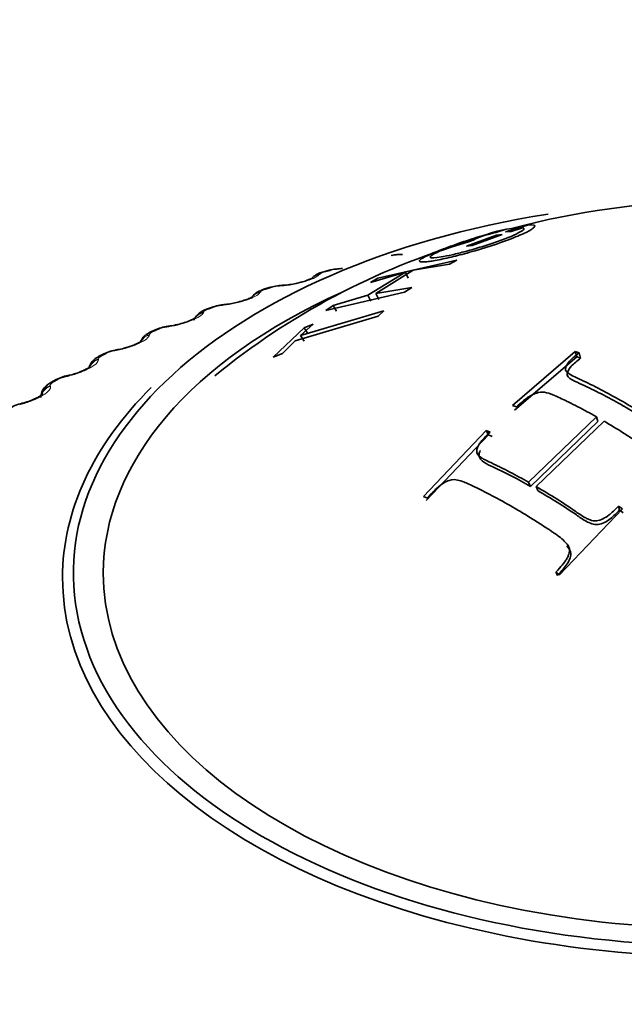
# Model space of a CAD drawing. Units: millimetres. Extents: x 0 to 1478, y 0 to 1758.
# Drawn here: x 1068 to 1077, y 539 to 554 of the extents above; entities that cross this region are included whole.
import ezdxf
from ezdxf import colors
from ezdxf.entities.mleader import LeaderData, LeaderLine
from ezdxf.math import Vec2, Vec3

# ---------------------------------------------------------------- set-up
doc = ezdxf.new("R2010")
doc.units = ezdxf.units.MM
doc.layers.add('DV6_Défaut', color=7, linetype='Continuous')
doc.layers.add('Défaut', color=7, linetype='Continuous')

# ---------------------------------------------------------------- blocks, each defined once
blk = doc.blocks.new('_DOT')
at = {"color": 0}
blk.add_line((0, 0), (-1, 0), dxfattribs=at)
at = {"color": 0, "const_width": 0.333}
blk.add_lwpolyline([(-0.1665, 0, 1), (0.1665, 0, 1)], format="xyb", close=True, dxfattribs=at)
blk = doc.blocks.new('SE5')
at = {"layer": 'DV6_Défaut', "color": 7, "linetype": 'Continuous', "lineweight": 35}
for p, q in [((1075.637, 550.716), (1075.304, 550.613)), ((1074.723, 550.401), (1075.17, 550.567)), ((1075.257, 550.576), (1074.81, 550.41)), ((1075.16, 550.606), (1075.315, 550.654)), ((1075.17, 550.567), (1075.257, 550.576)), ((1075.304, 550.613), (1075.391, 550.621)), ((1075.391, 550.621), (1075.56, 550.675)), ((1074.81, 550.41), (1074.723, 550.401)), ((1074.839, 550.497), (1074.752, 550.464)), ((1074.578, 550.191), (1073.401, 549.92)), ((1073.929, 550.039), (1074.468, 550.13)), ((1074.468, 550.13), (1074.578, 550.191)), ((1072.673, 550.039), (1072.592, 550.017)), ((1073.811, 550.012), (1073.252, 549.666)), ((1073.292, 549.859), (1073.811, 550.012)), ((1073.369, 549.693), (1073.929, 550.039)), ((1073.851, 549.921), (1073.811, 550.012)), ((1073.401, 549.92), (1073.292, 549.859)), ((1071.776, 549.78), (1071.698, 549.755)), ((1072.624, 549.439), (1073.8, 549.71)), ((1073.252, 549.666), (1072.733, 549.513)), ((1073.296, 549.578), (1073.252, 549.666)), ((1073.909, 549.784), (1073.369, 549.693)), ((1073.413, 549.605), (1073.369, 549.693)), ((1073.8, 549.71), (1073.909, 549.784)), ((1070.913, 549.484), (1070.838, 549.456)), ((1073.487, 549.433), (1072.245, 549.063)), ((1072.733, 549.513), (1072.624, 549.439)), ((1072.781, 549.426), (1072.733, 549.513)), ((1073.404, 549.354), (1073.487, 549.433)), ((1072.163, 548.984), (1073.404, 549.354)), ((1072.245, 549.063), (1072.434, 549.236)), ((1072.434, 549.236), (1072.297, 549.181)), ((1070.088, 549.154), (1070.017, 549.123)), ((1072.297, 549.181), (1071.837, 548.739)), ((1072.348, 549.097), (1072.297, 549.181)), ((1071.974, 548.794), (1072.163, 548.984)), ((1072.297, 548.98), (1072.245, 549.063)), ((1069.306, 548.789), (1069.238, 548.756)), ((1071.837, 548.739), (1071.974, 548.794)), ((1076.348, 548.825), (1075.412, 548.02)), ((1076.372, 548.747), (1076.348, 548.825)), ((1076.405, 548.803), (1076.348, 548.825)), ((1076.429, 548.725), (1076.405, 548.803)), ((1076.372, 548.747), (1075.442, 547.948)), ((1076.429, 548.725), (1076.372, 548.747)), ((1068.569, 548.393), (1068.506, 548.357)), ((1075.412, 548.02), (1075.469, 547.996)), ((1076.667, 547.848), (1075.652, 546.871)), ((1076.686, 547.78), (1075.678, 546.809)), ((1075.764, 546.806), (1076.779, 547.783)), ((1076.686, 547.78), (1076.667, 547.848)), ((1075.02, 547.645), (1074.083, 546.658)), ((1075.052, 547.577), (1075.02, 547.645)), ((1075.077, 547.621), (1075.02, 547.645)), ((1075.052, 547.577), (1074.122, 546.597)), ((1075.109, 547.553), (1075.052, 547.577)), ((1075.678, 546.809), (1075.652, 546.871)), ((1075.79, 546.745), (1075.764, 546.806)), ((1074.083, 546.658), (1074.14, 546.634)), ((1076.115, 545.485), (1077.052, 546.472)), ((1077.01, 546.456), (1076.996, 546.513)), ((1077.052, 546.472), (1076.996, 546.513)), ((1077.065, 546.415), (1077.01, 546.456)), ((1076.081, 545.475), (1076.06, 545.526)), ((1076.06, 545.526), (1076.115, 545.485))]:
    blk.add_line(p, q, dxfattribs=at)
at = {"layer": 'DV6_Défaut', "color": 7, "linetype": 'Continuous', "lineweight": 18}
for p, q in [((1072.527, 549.978), (1072.519, 549.97)), ((1071.645, 549.714), (1071.639, 549.705)), ((1071.953, 549.805), (1071.926, 549.803)), ((1071.094, 549.517), (1071.067, 549.514)), ((1070.797, 549.414), (1070.794, 549.405)), ((1069.989, 549.079), (1069.988, 549.071)), ((1070.274, 549.195), (1070.246, 549.191)), ((1069.495, 548.84), (1069.466, 548.835)), ((1069.224, 548.713), (1069.225, 548.704)), ((1068.762, 548.453), (1068.733, 548.447)), ((1068.507, 548.315), (1068.509, 548.307)), ((1068.078, 548.038), (1068.05, 548.03))]:
    blk.add_line(p, q, dxfattribs=at)
at = {"layer": 'DV6_Défaut', "color": 7, "linetype": 'Continuous', "lineweight": 35}
for centre, radius, start, end in [((1078.536, 538.942), 12.135, 49.2365, 105.003), ((1075.601, 548.951), 1.724, 96.8732, 116.2341), ((1077.772, 540.172), 10.726, 106.3544, 129.3845), ((1073.746, 549.689), 0.589, 87.6713, 104.4336), ((1072.639, 549.721), 0.299, 99.0023, 131.5486), ((1072.855, 549.449), 0.615, 88.6564, 106.9943), ((1071.981, 549.215), 0.599, 90.6856, 109.7706), ((1071.694, 554.024), 4.219, 273.4919, 273.8514), ((1071.938, 550.811), 0.996, 272.4104, 283.8806), ((1071.139, 548.951), 0.576, 92.6051, 112.7204), ((1070.642, 553.992), 4.489, 275.7208, 276.0689), ((1070.998, 550.751), 1.228, 275.5748, 284.9225), ((1070.331, 548.658), 0.549, 94.4273, 115.8743), ((1069.612, 553.9), 4.743, 277.9138, 278.2517), ((1069.57, 548.305), 0.549, 96.6059, 118.4467), ((1068.611, 553.748), 4.978, 280.0876, 280.4166), ((1068.843, 547.961), 0.509, 98.2069, 122.241), ((1067.644, 553.534), 5.193, 282.2577, 282.5786), ((1068.163, 547.588), 0.469, 99.7112, 126.3903), ((1066.717, 553.259), 5.386, 284.4379, 284.7517)]:
    blk.add_arc(centre, radius, start, end, dxfattribs=at)
at = {"layer": 'DV6_Défaut', "color": 7, "linetype": 'Continuous', "lineweight": 18}
for centre, radius, start, end in [((1073.738, 549.674), 0.597, 89.7863, 102.1621), ((1072.647, 549.822), 0.197, 100.9184, 127.6965), ((1072.839, 549.468), 0.588, 91.9528, 104.6088), ((1071.967, 549.234), 0.571, 94.053, 107.1498), ((1071.125, 548.971), 0.546, 96.1009, 109.801), ((1070.319, 548.68), 0.516, 98.1085, 112.58), ((1069.551, 548.36), 0.482, 100.0861, 115.507), ((1068.826, 548.011), 0.445, 102.0425, 118.604)]:
    blk.add_arc(centre, radius, start, end, dxfattribs=at)
at = {"layer": 'DV6_Défaut', "color": 7, "linetype": 'Continuous', "lineweight": 35}
for centre, major_axis, ratio, start_param, end_param in [((1078.498, 545.511), (9.646, 0), 0.57735, 1.839064, 6.283185), ((1072.723, 549.846), (0.051, -0.193), 0.339185, 2.888541, 3.141925), ((1071.991, 549.614), (0.013, -0.2), 0.473752, 3.1144, 3.141832), ((1078.498, 545.511), (-9.2, 0), 0.57735, 5.372436, 6.283185), ((1071.836, 549.589), (0.06, -0.191), 0.391305, 2.871141, 3.141963), ((1078.498, 545.511), (-9.2, 0), 0.57735, 0, 4.009856), ((1070.983, 549.297), (0.07, -0.188), 0.441431, 3.118074, 3.141972), ((1070.168, 548.97), (0.079, -0.184), 0.489308, 2.825817, 3.14192), ((1069.395, 548.611), (0.089, -0.179), 0.534692, 2.797162, 3.127449), ((1068.669, 548.22), (0.1, -0.173), 0.57735, 2.763922, 3.134198), ((1078.498, 545.443), (-9.809, 0), 0.57735, 5.757143, 6.283185), ((1078.498, 545.443), (-9.809, 0), 0.57735, 0, 3.664635), ((1068.139, 547.858), (0.051, -0.193), 0.2048, 3.117812, 3.141507)]:
    blk.add_ellipse(centre, major_axis=major_axis, ratio=ratio, start_param=start_param, end_param=end_param, dxfattribs=at)
at = {"layer": 'DV6_Défaut', "color": 7, "linetype": 'Continuous', "lineweight": 18}
for centre, major_axis, ratio, start_param, end_param in [((1073.64, 550.065), (0.042, -0.196), 0.285336, 2.902824, 3.11971), ((1072.554, 549.779), (0.15, -0.133), 0.933704, 2.442854, 3.158791), ((1072.561, 549.787), (0.15, -0.132), 0.933232, 2.438601, 3.141523), ((1072.643, 549.824), (0.052, -0.193), 0.343889, 2.887125, 3.131242), ((1071.964, 549.613), (0.013, -0.2), 0.473031, 3.14992, 3.41679), ((1071.991, 549.614), (0.013, -0.2), 0.473752, 3.141832, 3.414181), ((1071.679, 549.515), (0.17, -0.106), 0.945645, 2.306045, 3.142005), ((1071.684, 549.524), (0.17, -0.105), 0.945179, 2.302064, 3.142067), ((1071.759, 549.565), (0.061, -0.19), 0.395843, 2.869435, 3.131654), ((1071.11, 549.326), (0.02, -0.199), 0.42108, 3.150109, 3.422205), ((1071.137, 549.328), (0.021, -0.199), 0.421829, 3.124957, 3.419699), ((1070.842, 549.225), (0.188, -0.069), 0.953248, 2.135284, 2.913289), ((1070.838, 549.217), (0.187, -0.07), 0.953709, 2.138672, 2.869972), ((1070.909, 549.269), (0.07, -0.187), 0.445779, 2.848322, 3.132118), ((1070.983, 549.297), (0.07, -0.188), 0.441431, 2.850344, 3.118074), ((1070.038, 548.893), (0.198, -0.026), 0.957398, 1.943496, 2.740346), ((1070.097, 548.939), (0.08, -0.183), 0.493444, 2.823445, 3.132593), ((1070.293, 549.004), (0.028, -0.198), 0.367921, 3.150235, 3.429906), ((1070.321, 549.008), (0.028, -0.198), 0.368699, 3.137071, 3.427496), ((1070.037, 548.884), (0.198, -0.026), 0.957857, 1.94596, 2.747237), ((1069.519, 548.65), (0.036, -0.197), 0.313826, 3.150306, 3.439767), ((1069.547, 548.655), (0.036, -0.197), 0.314634, 3.125387, 3.43745), ((1069.278, 548.529), (-0.199, -0.021), 0.957607, 4.882677, 5.703094), ((1069.279, 548.52), (-0.199, -0.021), 0.958066, 4.88406, 5.719583), ((1069.329, 548.577), (0.09, -0.178), 0.538595, 2.794402, 3.132988), ((1068.607, 548.184), (0.101, -0.173), 0.581001, 2.760731, 3.13659), ((1068.79, 548.264), (0.043, -0.195), 0.259071, 3.15033, 3.451709), ((1068.818, 548.271), (0.043, -0.195), 0.259908, 3.121885, 3.449479), ((1068.564, 548.134), (-0.189, -0.065), 0.953875, 4.68893, 5.671705), ((1068.567, 548.125), (-0.189, -0.065), 0.954336, 4.689361, 5.567888), ((1068.11, 547.85), (0.05, -0.194), 0.203933, 3.150313, 3.465687), ((1068.139, 547.858), (0.051, -0.193), 0.2048, 3.141507, 3.46354)]:
    blk.add_ellipse(centre, major_axis=major_axis, ratio=ratio, start_param=start_param, end_param=end_param, dxfattribs=at)
at = {"layer": 'DV6_Défaut', "color": 7, "linetype": 'Continuous', "lineweight": 35}
for points, knots in [([(1075.315, 550.654), (1075.224, 550.631), (1075.128, 550.605), (1074.931, 550.548), (1074.839, 550.519), (1074.611, 550.444), (1074.508, 550.407), (1074.323, 550.338), (1074.238, 550.304), (1074.116, 550.249), (1074.072, 550.226), (1074.022, 550.191), (1074.016, 550.178), (1074.037, 550.164), (1074.062, 550.162), (1074.121, 550.166), (1074.144, 550.168), (1074.196, 550.176), (1074.222, 550.18), (1074.33, 550.199), (1074.41, 550.216), (1074.581, 550.257), (1074.663, 550.278), (1074.986, 550.369), (1075.207, 550.44), (1075.485, 550.548), (1075.558, 550.579), (1075.642, 550.62), (1075.665, 550.633), (1075.703, 550.656), (1075.719, 550.669), (1075.762, 550.71), (1075.737, 550.725), (1075.637, 550.716)], [0, 0, 0, 0, 0.0625, 0.0625, 0.125, 0.125, 0.1875, 0.1875, 0.25, 0.25, 0.3125, 0.3125, 0.375, 0.375, 0.4375, 0.4375, 0.46875, 0.46875, 0.5, 0.5, 0.5625, 0.5625, 0.625, 0.625, 0.75, 0.75, 0.8125, 0.8125, 0.84375, 0.84375, 0.875, 0.875, 1, 1, 1, 1]), ([(1075.56, 550.675), (1075.58, 550.672), (1075.586, 550.665), (1075.577, 550.649), (1075.571, 550.643), (1075.553, 550.629), (1075.543, 550.623), (1075.457, 550.573), (1075.342, 550.524), (1075.111, 550.442), (1075.034, 550.417), (1074.915, 550.38), (1074.875, 550.368), (1074.794, 550.345), (1074.747, 550.332), (1074.64, 550.303), (1074.573, 550.286), (1074.451, 550.259), (1074.391, 550.247), (1074.253, 550.224), (1074.198, 550.22), (1074.177, 550.239), (1074.183, 550.249), (1074.22, 550.275), (1074.246, 550.29), (1074.342, 550.335), (1074.4, 550.359), (1074.534, 550.41), (1074.616, 550.44), (1074.853, 550.519), (1075.01, 550.567), (1075.16, 550.606)], [0, 0, 0, 0, 0.0625, 0.0625, 0.09375, 0.09375, 0.125, 0.125, 0.25, 0.25, 0.3125, 0.3125, 0.34375, 0.34375, 0.375, 0.375, 0.4375, 0.4375, 0.5, 0.5, 0.625, 0.625, 0.6875, 0.6875, 0.75, 0.75, 0.8125, 0.8125, 0.875, 0.875, 1, 1, 1, 1]), ([(1072.415, 549.921), (1072.415, 549.921), (1072.415, 549.921), (1072.409, 549.917), (1072.382, 549.904), (1072.33, 549.883), (1072.256, 549.861), (1072.204, 549.849), (1072.177, 549.844)], [0, 0, 0, 0, 0.009395, 0.144468, 0.321086, 0.531948, 0.797642, 1, 1, 1, 1]), ([(1071.723, 549.762), (1071.698, 549.755), (1071.637, 549.735), (1071.56, 549.694), (1071.527, 549.644), (1071.515, 549.627)], [0, 0, 0, 0, 0.272364, 0.783407, 1, 1, 1, 1]), ([(1071.508, 549.617), (1071.511, 549.622), (1071.519, 549.637), (1071.529, 549.645), (1071.528, 549.644), (1071.511, 549.633), (1071.471, 549.614), (1071.403, 549.589), (1071.348, 549.573), (1071.315, 549.564)], [0, 0, 0, 0, 0.061102, 0.182676, 0.290484, 0.421627, 0.575511, 0.778139, 1, 1, 1, 1]), ([(1070.84, 549.456), (1070.823, 549.45), (1070.779, 549.433), (1070.72, 549.394), (1070.671, 549.339), (1070.661, 549.306), (1070.657, 549.292)], [0, 0, 0, 0, 0.182221, 0.58296, 0.857143, 1, 1, 1, 1]), ([(1070.678, 549.331), (1070.678, 549.331), (1070.678, 549.331), (1070.67, 549.325), (1070.641, 549.308), (1070.588, 549.284), (1070.507, 549.254), (1070.407, 549.227), (1070.327, 549.21), (1070.295, 549.207), (1070.293, 549.206)], [0, 0, 0, 0, 0.015085, 0.117275, 0.23158, 0.385452, 0.562313, 0.765667, 0.988723, 1, 1, 1, 1]), ([(1070.018, 549.122), (1070.002, 549.115), (1069.964, 549.098), (1069.907, 549.057), (1069.872, 549.009), (1069.857, 548.98), (1069.855, 548.976)], [0, 0, 0, 0, 0.21446, 0.589966, 0.940219, 1, 1, 1, 1]), ([(1069.87, 548.983), (1069.87, 548.983), (1069.866, 548.979), (1069.845, 548.965), (1069.802, 548.942), (1069.731, 548.912), (1069.638, 548.881), (1069.556, 548.859), (1069.519, 548.854), (1069.512, 548.853)], [0, 0, 0, 0, 0.090694, 0.1984, 0.347778, 0.520303, 0.725323, 0.9541, 1, 1, 1, 1]), ([(1078.324, 547.695), (1078.301, 547.676), (1078.277, 547.658), (1078.24, 547.63), (1078.227, 547.621), (1078.202, 547.603), (1078.184, 547.591), (1078.158, 547.573), (1078.122, 547.557), (1078.045, 547.532), (1078.001, 547.526), (1077.94, 547.527), (1077.884, 547.546), (1077.762, 547.624), (1077.73, 547.646), (1077.693, 547.672), (1077.682, 547.679), (1077.665, 547.691), (1077.665, 547.691), (1077.447, 547.842), (1077.25, 547.966), (1076.864, 548.189), (1076.668, 548.292), (1076.449, 548.394), (1076.445, 548.396), (1076.426, 548.405), (1076.414, 548.41), (1076.378, 548.427), (1076.349, 548.44), (1076.249, 548.489), (1076.211, 548.522), (1076.202, 548.557), (1076.203, 548.582), (1076.223, 548.627), (1076.24, 548.653), (1076.276, 548.694), (1076.282, 548.701), (1076.303, 548.721), (1076.314, 548.731), (1076.349, 548.762), (1076.375, 548.782), (1076.405, 548.803)], [0, 0, 0, 0, 0.03125, 0.03125, 0.046875, 0.046875, 0.0625, 0.0625, 0.09375, 0.09375, 0.125, 0.125, 0.1875, 0.1875, 0.21875, 0.21875, 0.234375, 0.234375, 0.25, 0.25, 0.5, 0.5, 0.75, 0.75, 0.765625, 0.765625, 0.78125, 0.78125, 0.8125, 0.8125, 0.875, 0.875, 0.90625, 0.90625, 0.9375, 0.9375, 0.953125, 0.953125, 0.96875, 0.96875, 1, 1, 1, 1]), ([(1069.24, 548.755), (1069.223, 548.746), (1069.186, 548.727), (1069.131, 548.681), (1069.1, 548.628), (1069.087, 548.595), (1069.085, 548.589)], [0, 0, 0, 0, 0.217049, 0.575455, 0.920224, 1, 1, 1, 1]), ([(1078.326, 547.629), (1078.28, 547.59), (1078.211, 547.531), (1078.091, 547.477), (1077.95, 547.445), (1077.803, 547.535), (1077.521, 547.735), (1077.269, 547.895), (1076.875, 548.122), (1076.625, 548.253), (1076.34, 548.38), (1076.189, 548.459), (1076.28, 548.612), (1076.379, 548.687), (1076.429, 548.725)], [0, 0, 0, 0, 0.061336, 0.092458, 0.123593, 0.185115, 0.247859, 0.498545, 0.50026, 0.750137, 0.812688, 0.874317, 0.936512, 1, 1, 1, 1]), ([(1069.107, 548.602), (1069.107, 548.602), (1069.105, 548.599), (1069.09, 548.588), (1069.053, 548.565), (1068.991, 548.535), (1068.906, 548.502), (1068.825, 548.476), (1068.786, 548.469), (1068.776, 548.467)], [0, 0, 0, 0, 0.071367, 0.1805309, 0.3273995, 0.4954878, 0.7014282, 0.9354455, 1, 1, 1, 1]), ([(1068.507, 548.356), (1068.491, 548.346), (1068.452, 548.323), (1068.4, 548.268), (1068.366, 548.197), (1068.367, 548.155), (1068.367, 548.139)], [0, 0, 0, 0, 0.196668, 0.537592, 0.842922, 1, 1, 1, 1]), ([(1075.469, 547.996), (1075.544, 548.067), (1075.597, 548.109), (1075.629, 548.132), (1075.637, 548.138), (1075.672, 548.159), (1075.688, 548.168), (1075.737, 548.192), (1075.767, 548.204), (1075.85, 548.225), (1075.878, 548.22), (1075.963, 548.199), (1076.012, 548.179), (1076.101, 548.139), (1076.133, 548.124), (1076.203, 548.091), (1076.221, 548.082), (1076.292, 548.047), (1076.339, 548.024), (1076.48, 547.951), (1076.572, 547.901), (1076.667, 547.848)], [0, 0, 0, 0, 0.125, 0.125, 0.15625, 0.15625, 0.1875, 0.1875, 0.25, 0.25, 0.375, 0.375, 0.5, 0.5, 0.5625, 0.5625, 0.625, 0.625, 0.75, 0.75, 1, 1, 1, 1]), ([(1068.393, 548.19), (1068.393, 548.19), (1068.392, 548.189), (1068.384, 548.18), (1068.355, 548.16), (1068.303, 548.13), (1068.227, 548.096), (1068.148, 548.067), (1068.104, 548.056), (1068.089, 548.053)], [0, 0, 0, 0, 0.041071, 0.151456, 0.294639, 0.455779, 0.660545, 0.897577, 1, 1, 1, 1]), ([(1076.779, 547.783), (1076.877, 547.726), (1076.973, 547.668), (1077.117, 547.576), (1077.166, 547.545), (1077.239, 547.496), (1077.263, 547.48), (1077.3, 547.455), (1077.312, 547.447), (1077.337, 547.43), (1077.344, 547.425), (1077.432, 547.364), (1077.489, 547.321), (1077.547, 547.262), (1077.562, 547.243), (1077.583, 547.206), (1077.588, 547.195), (1077.588, 547.148), (1077.583, 547.123), (1077.567, 547.085), (1077.56, 547.072), (1077.548, 547.052), (1077.543, 547.046), (1077.533, 547.032), (1077.523, 547.019), (1077.517, 547.013), (1077.475, 546.969), (1077.388, 546.888)], [0, 0, 0, 0, 0.25, 0.25, 0.375, 0.375, 0.4375, 0.4375, 0.46875, 0.46875, 0.5, 0.5, 0.625, 0.625, 0.6875, 0.6875, 0.75, 0.75, 0.8125, 0.8125, 0.84375, 0.84375, 0.859375, 0.859375, 0.875, 0.875, 1, 1, 1, 1]), ([(1075.652, 546.871), (1075.557, 546.924), (1075.464, 546.975), (1075.323, 547.048), (1075.276, 547.072), (1075.205, 547.107), (1075.182, 547.118), (1075.146, 547.135), (1075.134, 547.141), (1075.111, 547.153), (1075.107, 547.154), (1075.047, 547.182), (1075.017, 547.198), (1074.983, 547.216), (1074.974, 547.22), (1074.963, 547.226), (1074.96, 547.228), (1074.954, 547.231), (1074.957, 547.229), (1074.896, 547.266), (1074.872, 547.301), (1074.878, 547.363), (1074.885, 547.385), (1074.903, 547.422), (1074.911, 547.435), (1074.924, 547.455), (1074.928, 547.462), (1074.938, 547.475), (1074.948, 547.488), (1074.957, 547.499), (1074.998, 547.544), (1075.077, 547.621)], [0, 0, 0, 0, 0.25, 0.25, 0.375, 0.375, 0.4375, 0.4375, 0.46875, 0.46875, 0.5, 0.5, 0.5625, 0.5625, 0.59375, 0.59375, 0.609375, 0.609375, 0.625, 0.625, 0.75, 0.75, 0.8125, 0.8125, 0.84375, 0.84375, 0.859375, 0.859375, 0.875, 0.875, 1, 1, 1, 1]), ([(1075.678, 546.809), (1075.492, 546.913), (1075.26, 547.042), (1074.979, 547.159), (1074.894, 547.25), (1074.917, 547.32), (1074.929, 547.344)], [0, 0, 0, 0, 0.621771, 0.777218, 0.927978, 1, 1, 1, 1]), ([(1074.14, 546.634), (1074.178, 546.676), (1074.209, 546.71), (1074.245, 546.747), (1074.255, 546.758), (1074.267, 546.77), (1074.271, 546.774), (1074.277, 546.78), (1074.274, 546.777), (1074.346, 546.84), (1074.414, 546.881), (1074.512, 546.916), (1074.57, 546.913), (1074.674, 546.88), (1074.693, 546.872), (1074.743, 546.85), (1074.777, 546.834), (1075.008, 546.724), (1075.209, 546.618), (1075.516, 546.441), (1075.617, 546.38), (1075.769, 546.284), (1075.82, 546.252), (1075.896, 546.202), (1075.922, 546.185), (1075.96, 546.16), (1075.973, 546.151), (1075.999, 546.134), (1076.005, 546.129), (1076.101, 546.065), (1076.16, 546.018), (1076.22, 545.955), (1076.236, 545.934), (1076.256, 545.895), (1076.261, 545.885), (1076.261, 545.832), (1076.256, 545.804), (1076.239, 545.76), (1076.232, 545.745), (1076.219, 545.722), (1076.214, 545.714), (1076.204, 545.698), (1076.195, 545.684), (1076.182, 545.666), (1076.138, 545.614), (1076.06, 545.526)], [0, 0, 0, 0, 0.03125, 0.03125, 0.046875, 0.046875, 0.054688, 0.054688, 0.0625, 0.0625, 0.125, 0.125, 0.1875, 0.1875, 0.21875, 0.21875, 0.25, 0.25, 0.5, 0.5, 0.625, 0.625, 0.6875, 0.6875, 0.71875, 0.71875, 0.734375, 0.734375, 0.75, 0.75, 0.8125, 0.8125, 0.84375, 0.84375, 0.875, 0.875, 0.90625, 0.90625, 0.921875, 0.921875, 0.929688, 0.929688, 0.9375, 0.9375, 1, 1, 1, 1]), ([(1076.996, 546.513), (1076.957, 546.475), (1076.925, 546.444), (1076.889, 546.411), (1076.88, 546.403), (1076.868, 546.392), (1076.864, 546.39), (1076.859, 546.385), (1076.863, 546.387), (1076.823, 546.358), (1076.792, 546.339), (1076.731, 546.31), (1076.695, 546.299), (1076.649, 546.29), (1076.622, 546.292), (1076.577, 546.304), (1076.561, 546.31), (1076.528, 546.324), (1076.506, 546.336), (1076.441, 546.373), (1076.387, 546.409), (1076.177, 546.561), (1075.981, 546.679), (1075.764, 546.806)], [0, 0, 0, 0, 0.0625, 0.0625, 0.09375, 0.09375, 0.109375, 0.109375, 0.125, 0.125, 0.1875, 0.1875, 0.25, 0.25, 0.3125, 0.3125, 0.34375, 0.34375, 0.375, 0.375, 0.5, 0.5, 1, 1, 1, 1]), ([(1077.01, 546.456), (1076.967, 546.411), (1076.881, 546.322), (1076.69, 546.207), (1076.501, 546.284), (1076.228, 546.483), (1075.985, 546.629), (1075.79, 546.745)], [0, 0, 0, 0, 0.12532, 0.250049, 0.372085, 0.497614, 1, 1, 1, 1]), ([(1076.221, 545.922), (1076.252, 545.888), (1076.312, 545.797), (1076.22, 545.622), (1076.128, 545.524), (1076.081, 545.475)], [0, 0, 0, 0, 0.273743, 0.634086, 1, 1, 1, 1])]:
    blk.add_open_spline(points, degree=3, knots=knots, dxfattribs=at)
at = {"layer": 'DV6_Défaut', "color": 7, "linetype": 'Continuous', "lineweight": 18}
for points, knots in [([(1072.519, 549.97), (1072.489, 549.937), (1072.407, 549.9), (1072.246, 549.853), (1072.186, 549.838), (1072.066, 549.816), (1072.007, 549.809), (1071.953, 549.805)], [0, 0, 0, 0, 0.5, 0.5, 0.75, 0.75, 1, 1, 1, 1]), ([(1071.639, 549.705), (1071.617, 549.671), (1071.543, 549.631), (1071.387, 549.577), (1071.328, 549.56), (1071.209, 549.533), (1071.15, 549.523), (1071.094, 549.517)], [0, 0, 0, 0, 0.5, 0.5, 0.75, 0.75, 1, 1, 1, 1]), ([(1071.721, 549.754), (1071.707, 549.75), (1071.694, 549.745), (1071.683, 549.74), (1071.672, 549.735), (1071.663, 549.73), (1071.657, 549.725), (1071.651, 549.721), (1071.647, 549.717), (1071.645, 549.714)], [0, 0, 0, 0, 0.354527, 0.354527, 0.354527, 0.706578, 0.706578, 0.706578, 1, 1, 1, 1]), ([(1070.794, 549.405), (1070.779, 549.37), (1070.713, 549.327), (1070.565, 549.267), (1070.508, 549.248), (1070.39, 549.216), (1070.33, 549.203), (1070.274, 549.195)], [0, 0, 0, 0, 0.5, 0.5, 0.75, 0.75, 1, 1, 1, 1]), ([(1070.866, 549.457), (1070.852, 549.452), (1070.84, 549.447), (1070.83, 549.442), (1070.82, 549.436), (1070.812, 549.431), (1070.807, 549.426), (1070.802, 549.421), (1070.799, 549.417), (1070.797, 549.414)], [0, 0, 0, 0, 0.354527, 0.354527, 0.354527, 0.706578, 0.706578, 0.706578, 1, 1, 1, 1]), ([(1070.049, 549.126), (1070.037, 549.12), (1070.026, 549.114), (1070.016, 549.109), (1070.008, 549.103), (1070, 549.097), (1069.996, 549.092), (1069.992, 549.087), (1069.99, 549.083), (1069.989, 549.079)], [0, 0, 0, 0, 0.354527, 0.354527, 0.354527, 0.706578, 0.706578, 0.706578, 1, 1, 1, 1]), ([(1069.988, 549.071), (1069.982, 549.035), (1069.923, 548.99), (1069.783, 548.924), (1069.728, 548.902), (1069.611, 548.866), (1069.552, 548.851), (1069.495, 548.84)], [0, 0, 0, 0, 0.5, 0.5, 0.75, 0.75, 1, 1, 1, 1]), ([(1069.225, 548.704), (1069.227, 548.669), (1069.177, 548.621), (1069.045, 548.549), (1068.992, 548.525), (1068.879, 548.484), (1068.82, 548.467), (1068.762, 548.453)], [0, 0, 0, 0, 0.5, 0.5, 0.75, 0.75, 1, 1, 1, 1]), ([(1069.276, 548.761), (1069.265, 548.755), (1069.254, 548.749), (1069.246, 548.743), (1069.238, 548.737), (1069.232, 548.731), (1069.228, 548.725), (1069.225, 548.721), (1069.224, 548.717), (1069.224, 548.713)], [0, 0, 0, 0, 0.354527, 0.354527, 0.354527, 0.706578, 0.706578, 0.706578, 1, 1, 1, 1]), ([(1068.55, 548.366), (1068.539, 548.36), (1068.53, 548.353), (1068.523, 548.346), (1068.516, 548.34), (1068.511, 548.334), (1068.508, 548.328), (1068.506, 548.324), (1068.506, 548.319), (1068.507, 548.315)], [0, 0, 0, 0, 0.354527, 0.354527, 0.354527, 0.706578, 0.706578, 0.706578, 1, 1, 1, 1]), ([(1068.509, 548.307), (1068.52, 548.272), (1068.479, 548.222), (1068.356, 548.145), (1068.305, 548.119), (1068.195, 548.073), (1068.136, 548.053), (1068.078, 548.038)], [0, 0, 0, 0, 0.5, 0.5, 0.75, 0.75, 1, 1, 1, 1])]:
    blk.add_open_spline(points, degree=3, knots=knots, dxfattribs=at)
for points in [[(1072.691, 550.037), (1072.65, 550.026), (1072.61, 550.016)], [(1071.798, 549.779), (1071.759, 549.767), (1071.721, 549.754)], [(1070.94, 549.485), (1070.903, 549.471), (1070.866, 549.457)], [(1070.12, 549.157), (1070.085, 549.141), (1070.049, 549.126)], [(1069.343, 548.795), (1069.31, 548.778), (1069.276, 548.761)], [(1068.613, 548.402), (1068.582, 548.384), (1068.55, 548.366)]]:
    blk.add_open_spline(points, degree=2, dxfattribs=at)

msp = doc.modelspace()

# ---------------------------------------------------------------- block references
at = {"layer": 'Défaut'}
msp.add_blockref('SE5', (0, 0), dxfattribs=at)

# ---------------------------------------------------------------- leaders
at = {"layer": 'Défaut', "color": 7, "linetype": 'Continuous', "lineweight": 18}
ml = msp.add_multileader_mtext('Standard', dxfattribs=at)
ml.set_content('{\\pxsm0.9;\\fSolid Edge ISO|b1||i0||c0|p34;\\W1.;26/08/2022\\P}', color=256)
ml.set_leader_properties()
ml.set_arrow_properties(name='DOT')
ml.build(insert=Vec2(0, 0))
ml.multileader.update_dxf_attribs({"leader_type": 0, "dogleg_length": 0, "arrow_head_size": 12})
ctx = ml.context
ctx.base_point, ctx.char_height, ctx.arrow_head_size, ctx.landing_gap_size = Vec3(1390.407, 1750.708), 12, 12, 4.2
notes = []
notes.append((ctx, [(0, (0, 0, 0), (0, 0), (1, 0), 1, [])]))
ctx.mtext.insert = Vec3(1392.407, 1756.828)
for ctx, leaders in notes:
    for number, flags, end, landing, length, lines in leaders:
        leader = LeaderData()
        leader.index, (leader.has_last_leader_line, leader.has_dogleg_vector, leader.attachment_direction) = number, flags
        leader.last_leader_point, leader.dogleg_vector, leader.dogleg_length = Vec3(end), Vec3(landing), length
        for number, points, colour, breaks in lines:
            line = LeaderLine()
            line.index, line.vertices, line.color, line.breaks = number, Vec3.list(points), colors.encode_raw_color(colour), breaks
            leader.lines.append(line)
        ctx.leaders.append(leader)

doc.saveas('drawing.dxf')
